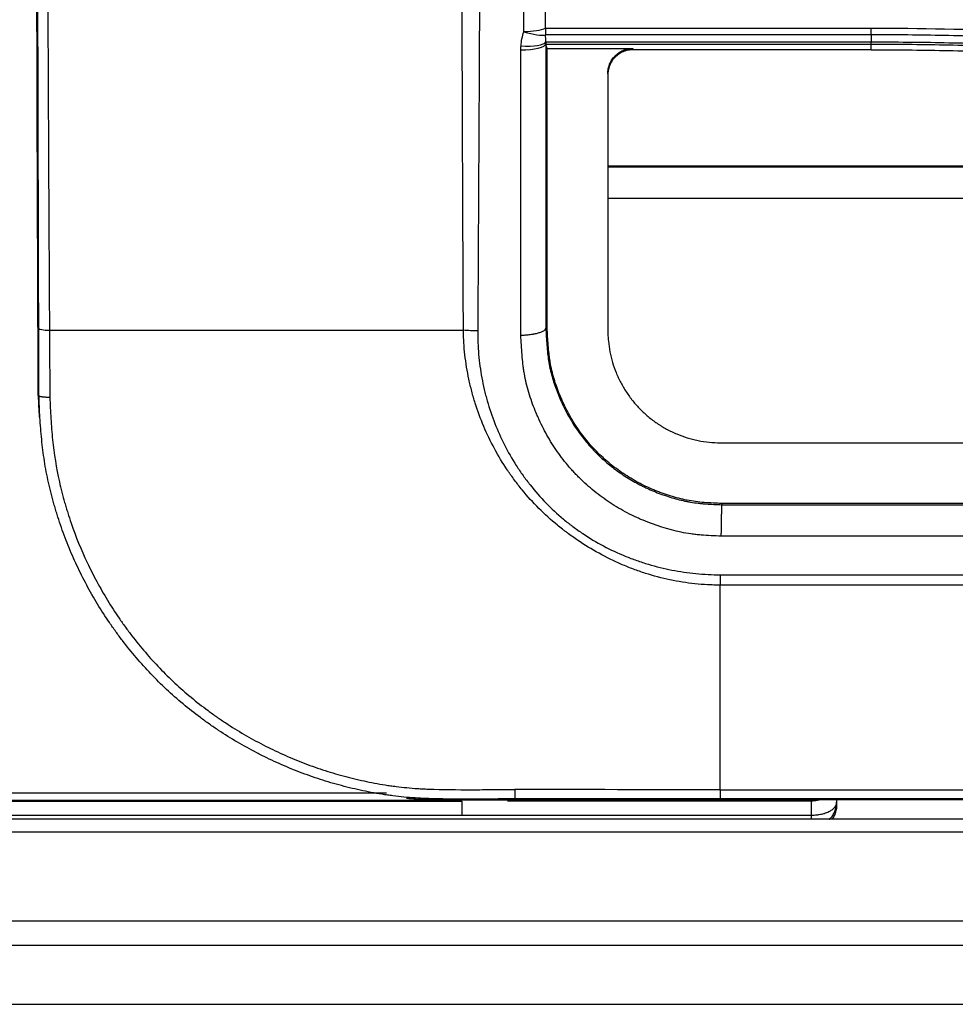
# Model space of a CAD drawing. Units: millimetres. Extents: x 7710 to 16731, y -3313 to 3121.
# Drawn here: x 9706 to 9744, y 734 to 774 of the extents above; entities that cross this region are included whole.
import ezdxf

# ---------------------------------------------------------------- set-up
doc = ezdxf.new("R2010")
doc.units = ezdxf.units.MM
doc.layers.add('LG-Product', color=3, linetype='Continuous')

msp = doc.modelspace()

# ---------------------------------------------------------------- linework, layer by layer
at = {"layer": 'LG-Product', "color": 3}
for p, q in [((9727.207, 773.188), (9740.236, 773.188)), ((9740.236, 772.922), (9727.209, 772.922)), ((9727.214, 772.638), (9740.236, 772.638)), ((9740.236, 772.536), (9727.219, 772.536)), ((9727.271, 772.378), (9730.698, 772.378)), ((9740.236, 772.323), (9730.697, 772.323)), ((9730.698, 772.378), (9730.698, 772.323)), ((9740.236, 772.323), (9740.236, 772.536)), ((9777.11, 767.626), (9729.7, 767.626)), ((9729.712, 767.681), (9776.919, 767.681)), ((9781.677, 766.38), (9729.701, 766.38)), ((9734.198, 756.605), (9816.487, 756.605)), ((9734.256, 754.128), (9841.34, 754.128)), ((9836.213, 754.177), (9734.257, 754.177)), ((10819.468, 752.87), (9734.237, 752.87)), ((9734.198, 751.323), (10819.507, 751.323)), ((10819.507, 750.911), (9734.198, 750.911)), ((9734.198, 742.729), (9734.198, 742.359)), ((9734.198, 742.729), (10819.507, 742.729)), ((9720.838, 742.589), (9691.852, 742.589)), ((9691.852, 742.312), (9723.853, 742.312)), ((9756.853, 742.326), (9725.974, 742.326)), ((10819.507, 742.359), (9734.198, 742.359)), ((9722.853, 742.275), (9723.853, 742.275)), ((9691.852, 741.712), (9723.853, 741.712)), ((10861.853, 741.553), (9691.853, 741.553)), ((9723.853, 741.712), (9737.853, 741.712)), ((9737.853, 741.553), (9737.853, 741.712)), ((10861.853, 741.035), (9691.853, 741.035)), ((10861.853, 737.477), (9691.853, 737.477)), ((9691.853, 736.513), (10861.853, 736.513)), ((9677.993, 734.146), (10875.712, 734.146))]:
    msp.add_line(p, q, dxfattribs=at)
for centre, major_axis, ratio, start_param, end_param in [((9726.339, 773.307), (-0.945, 0.328), 0.248578, 1.656918, 2.819234), ((9726.341, 773.319), (-1, 0), 0.262174, 1.570797, 2.617842), ((9726.224, 772.738), (-0.997, 0.076), 0.261218, 1.590757, 3.047849), ((9726.216, 772.576), (-1, 0), 0.26186, 1.570797, 3.123463), ((9707.426, 761.182), (0.5, 0.001), 0.155235, 3.194596, 4.569196)]:
    msp.add_ellipse(centre, major_axis=major_axis, ratio=ratio, start_param=start_param, end_param=end_param, dxfattribs=at)
for points, knots in [([(9706.906, 758.489), (9706.906, 758.573), (9706.905, 758.75), (9706.904, 759.026), (9706.903, 759.326), (9706.902, 759.649), (9706.901, 759.995), (9706.9, 760.364), (9706.899, 760.757), (9706.897, 761.173), (9706.896, 761.612), (9706.894, 762.074), (9706.892, 762.559), (9706.89, 763.068), (9706.888, 763.6), (9706.886, 764.155), (9706.884, 764.733), (9706.88, 765.678), (9706.875, 766.934), (9706.87, 768.444), (9706.865, 769.805), (9706.862, 771.018), (9706.858, 772.471), (9706.855, 774.274), (9706.853, 776.535), (9706.853, 778.974), (9706.854, 782.042), (9706.856, 785.393), (9706.859, 788.619), (9706.86, 790.866), (9706.862, 792.637), (9706.862, 794.24), (9706.862, 795.981), (9706.862, 797.606), (9706.861, 799.088), (9706.859, 800.55), (9706.857, 802.11), (9706.853, 803.914), (9706.849, 805.922), (9706.844, 807.94), (9706.84, 809.782), (9706.837, 811.297), (9706.835, 812.719), (9706.833, 814.166), (9706.832, 815.759), (9706.832, 817.386), (9706.832, 819.048), (9706.832, 820.743), (9706.833, 822.473), (9706.835, 824.238), (9706.837, 825.921), (9706.84, 827.763), (9706.844, 830.001), (9706.848, 832.616), (9706.853, 835.231), (9706.856, 837.472), (9706.86, 840.288), (9706.863, 843.853), (9706.863, 848.344), (9706.861, 851.949), (9706.859, 854.62), (9706.857, 856.305), (9706.856, 857.998), (9706.854, 859.506), (9706.853, 860.825), (9706.852, 861.953), (9706.852, 863.082), (9706.852, 864.211), (9706.853, 865.342), (9706.854, 866.529), (9706.856, 868.09), (9706.859, 870.353), (9706.862, 872.844), (9706.865, 875.183), (9706.867, 876.978), (9706.868, 878.586), (9706.869, 880.273), (9706.868, 882.18), (9706.867, 884.452), (9706.864, 886.797), (9706.861, 889.145), (9706.858, 891.421), (9706.855, 893.381), (9706.852, 895.06), (9706.85, 896.493), (9706.849, 898.056), (9706.847, 899.748), (9706.846, 901.912), (9706.844, 904.477), (9706.844, 907.299), (9706.844, 910.176), (9706.845, 913.325), (9706.847, 917.037), (9706.849, 920.379), (9706.851, 923.198), (9706.852, 925.335), (9706.853, 927.576), (9706.853, 929.921), (9706.854, 932.371), (9706.854, 934.557), (9706.854, 936.863), (9706.854, 939.675), (9706.854, 943.749), (9706.854, 947.691), (9706.854, 951.31), (9706.854, 954.412), (9706.853, 958.209), (9706.853, 961.387), (9706.852, 963.703), (9706.852, 964.91), (9706.852, 966.078), (9706.852, 967.205), (9706.852, 968.293), (9706.852, 969.34), (9706.851, 970.347), (9706.851, 971.314), (9706.851, 972.241), (9706.851, 973.128), (9706.851, 973.974), (9706.851, 974.781), (9706.851, 975.547), (9706.851, 976.045), (9706.851, 976.287)], [0, 0, 0, 0, 0.001156, 0.002418, 0.003787, 0.005262, 0.006843, 0.008531, 0.010326, 0.012228, 0.014236, 0.01635, 0.018572, 0.020899, 0.023334, 0.025875, 0.028522, 0.031276, 0.038875, 0.045799, 0.052049, 0.057625, 0.062526, 0.072094, 0.082511, 0.093766, 0.105829, 0.125003, 0.140238, 0.150623, 0.156243, 0.164862, 0.172938, 0.180479, 0.187489, 0.19359, 0.200849, 0.209241, 0.21874, 0.228851, 0.237408, 0.244446, 0.249994, 0.257247, 0.26466, 0.272234, 0.279968, 0.287861, 0.295914, 0.304129, 0.312506, 0.319415, 0.329844, 0.343761, 0.355914, 0.366328, 0.375016, 0.395182, 0.415994, 0.437523, 0.44529, 0.453086, 0.460915, 0.46878, 0.473987, 0.479195, 0.484404, 0.489614, 0.494827, 0.500044, 0.506033, 0.516413, 0.531307, 0.540412, 0.548668, 0.556056, 0.562557, 0.571893, 0.582299, 0.593798, 0.604121, 0.614535, 0.625036, 0.631006, 0.637554, 0.644687, 0.652412, 0.660736, 0.67432, 0.687514, 0.699327, 0.713653, 0.730534, 0.750015, 0.759263, 0.768977, 0.779158, 0.789809, 0.800932, 0.812526, 0.819585, 0.832328, 0.850792, 0.875013, 0.885929, 0.899982, 0.917173, 0.937496, 0.943143, 0.948607, 0.95389, 0.958992, 0.963911, 0.968648, 0.973203, 0.977576, 0.981767, 0.985777, 0.989604, 0.993251, 0.996716, 1, 1, 1, 1]), ([(9706.927, 761.177), (9706.921, 763.372), (9706.914, 765.562), (9706.903, 769.933), (9706.898, 772.115), (9706.889, 776.472), (9706.886, 778.647), (9706.884, 781.905), (9706.884, 782.99), (9706.884, 784.617), (9706.884, 785.159), (9706.885, 786.243), (9706.887, 788.952), (9706.886, 791.658), (9706.884, 795.983), (9706.882, 798.144), (9706.877, 802.463), (9706.874, 804.621), (9706.87, 807.856), (9706.868, 809.474), (9706.866, 811.091), (9706.864, 812.169), (9706.863, 812.708), (9706.858, 817.558), (9706.862, 821.867), (9706.874, 830.488), (9706.883, 834.799), (9706.89, 840.195), (9706.891, 841.274), (9706.892, 843.434), (9706.892, 846.674), (9706.89, 849.919), (9706.886, 856.414), (9706.883, 860.752), (9706.887, 866.189), (9706.888, 867.277), (9706.89, 869.455), (9706.891, 870.544), (9706.894, 873.815), (9706.895, 875.999), (9706.897, 879.278), (9706.897, 880.372), (9706.897, 882.561), (9706.897, 883.657), (9706.897, 886.944), (9706.895, 889.137), (9706.893, 891.88), (9706.892, 892.429), (9706.891, 893.527), (9706.89, 894.076), (9706.888, 895.723), (9706.885, 899.019), (9706.883, 902.318), (9706.882, 908.922), (9706.883, 913.33), (9706.887, 919.949), (9706.889, 922.157), (9706.891, 925.472), (9706.892, 926.577), (9706.893, 928.787), (9706.895, 934.315), (9706.895, 939.847), (9706.894, 953.134), (9706.892, 962.005), (9706.891, 970.889)], [0, 0, 0, 0, 0.03125, 0.03125, 0.0625, 0.0625, 0.09375, 0.09375, 0.109375, 0.109375, 0.117188, 0.117188, 0.125, 0.15625, 0.15625, 0.1875, 0.1875, 0.21875, 0.21875, 0.234375, 0.242188, 0.242188, 0.25, 0.25, 0.3125, 0.3125, 0.375, 0.375, 0.390625, 0.390625, 0.40625, 0.4375, 0.4375, 0.5, 0.5, 0.515625, 0.515625, 0.53125, 0.53125, 0.5625, 0.5625, 0.578125, 0.578125, 0.59375, 0.59375, 0.625, 0.625, 0.632813, 0.632813, 0.640625, 0.640625, 0.65625, 0.6875, 0.6875, 0.75, 0.75, 0.78125, 0.78125, 0.796875, 0.796875, 0.8125, 0.875, 0.875, 1, 1, 1, 1]), ([(9707.133, 970.87), (9707.133, 970.801), (9707.133, 970.732), (9707.132, 970.593), (9707.132, 970.384), (9707.132, 969.899), (9707.132, 968.927), (9707.132, 966.984), (9707.131, 963.098), (9707.131, 959.77), (9707.131, 953.116), (9707.132, 948.683), (9707.132, 939.823), (9707.132, 935.396), (9707.131, 929.866), (9707.131, 928.761), (9707.131, 926.549), (9707.131, 925.444), (9707.13, 922.129), (9707.129, 919.921), (9707.128, 913.299), (9707.129, 908.89), (9707.136, 902.286), (9707.14, 898.985), (9707.147, 895.688), (9707.15, 894.041), (9707.151, 893.492), (9707.154, 892.393), (9707.159, 889.649), (9707.164, 886.906), (9707.168, 883.619), (9707.169, 882.523), (9707.171, 880.333), (9707.172, 879.239), (9707.175, 875.958), (9707.176, 873.774), (9707.177, 870.502), (9707.177, 868.867), (9707.177, 867.234), (9707.178, 866.146), (9707.178, 865.602), (9707.179, 860.707), (9707.188, 856.367), (9707.199, 849.87), (9707.203, 847.707), (9707.206, 844.464), (9707.207, 843.383), (9707.208, 841.223), (9707.209, 840.143), (9707.206, 830.429), (9707.191, 821.813), (9707.211, 812.649), (9707.212, 812.11), (9707.214, 811.032), (9707.218, 809.414), (9707.222, 807.796), (9707.23, 804.56), (9707.236, 802.401), (9707.245, 798.081), (9707.25, 795.92), (9707.257, 791.594), (9707.26, 789.429), (9707.263, 786.72), (9707.263, 786.178), (9707.264, 785.093), (9707.265, 784.551), (9707.267, 782.924), (9707.269, 781.838), (9707.276, 778.579), (9707.282, 776.404), (9707.299, 772.046), (9707.309, 769.864), (9707.325, 766.584), (9707.334, 764.943), (9707.344, 763.025), (9707.35, 762.066), (9707.352, 761.654), (9707.353, 761.38), (9707.354, 761.243), (9707.355, 761.105)], [0, 0, 0, 0, 0.000977, 0.000977, 0.001953, 0.003906, 0.007812, 0.015625, 0.03125, 0.0625, 0.0625, 0.125, 0.125, 0.1875, 0.1875, 0.203125, 0.203125, 0.21875, 0.21875, 0.25, 0.25, 0.3125, 0.3125, 0.34375, 0.359375, 0.359375, 0.367187, 0.367187, 0.375, 0.40625, 0.40625, 0.421875, 0.421875, 0.4375, 0.4375, 0.46875, 0.46875, 0.484375, 0.492188, 0.492188, 0.5, 0.5, 0.5625, 0.5625, 0.59375, 0.59375, 0.609375, 0.609375, 0.625, 0.625, 0.75, 0.75, 0.757813, 0.757813, 0.765625, 0.78125, 0.78125, 0.8125, 0.8125, 0.84375, 0.84375, 0.875, 0.875, 0.882813, 0.882813, 0.890625, 0.890625, 0.90625, 0.90625, 0.9375, 0.9375, 0.96875, 0.96875, 0.984375, 0.992188, 0.996094, 0.998047, 0.998047, 1, 1, 1, 1]), ([(9723.92, 761.105), (9723.917, 761.648), (9723.914, 762.19), (9723.909, 763.275), (9723.901, 764.902), (9723.895, 766.528), (9723.882, 769.781), (9723.875, 771.948), (9723.854, 778.448), (9723.841, 782.777), (9723.822, 788.181), (9723.818, 789.261), (9723.811, 791.421), (9723.808, 792.501), (9723.799, 795.738), (9723.795, 797.895), (9723.785, 804.362), (9723.781, 808.668), (9723.77, 817.279), (9723.763, 821.582), (9723.747, 830.193), (9723.739, 834.499), (9723.724, 843.122), (9723.716, 847.437), (9723.703, 856.084), (9723.697, 860.414), (9723.687, 869.097), (9723.683, 873.448), (9723.678, 879.996), (9723.676, 882.182), (9723.674, 885.467), (9723.673, 886.563), (9723.672, 888.755), (9723.671, 889.852), (9723.667, 895.338), (9723.664, 899.734), (9723.656, 906.342), (9723.652, 908.547), (9723.644, 912.961), (9723.639, 915.171), (9723.627, 921.807), (9723.624, 926.24), (9723.621, 935.124), (9723.622, 939.575), (9723.624, 948.491), (9723.625, 952.957), (9723.626, 959.667), (9723.626, 963.025), (9723.627, 966.946), (9723.627, 968.908), (9723.627, 969.889), (9723.627, 970.38), (9723.627, 970.59), (9723.627, 970.73), (9723.627, 970.8), (9723.627, 970.87)], [0, 0, 0, 0, 0.007812, 0.007812, 0.015625, 0.03125, 0.03125, 0.0625, 0.0625, 0.125, 0.125, 0.140625, 0.140625, 0.15625, 0.15625, 0.1875, 0.1875, 0.25, 0.25, 0.3125, 0.3125, 0.375, 0.375, 0.4375, 0.4375, 0.5, 0.5, 0.5625, 0.5625, 0.59375, 0.59375, 0.609375, 0.609375, 0.625, 0.625, 0.6875, 0.6875, 0.71875, 0.71875, 0.75, 0.75, 0.8125, 0.8125, 0.875, 0.875, 0.9375, 0.9375, 0.96875, 0.984375, 0.992188, 0.996094, 0.998047, 0.999023, 0.999023, 1, 1, 1, 1]), ([(9724.989, 970.851), (9724.99, 961.873), (9724.988, 952.921), (9724.977, 939.541), (9724.973, 935.089), (9724.964, 926.203), (9724.96, 921.768), (9724.957, 915.131), (9724.957, 912.921), (9724.954, 908.507), (9724.95, 906.302), (9724.938, 899.694), (9724.925, 895.298), (9724.907, 889.813), (9724.904, 888.716), (9724.896, 886.524), (9724.892, 885.428), (9724.881, 882.144), (9724.873, 879.959), (9724.849, 873.412), (9724.832, 869.061), (9724.803, 860.38), (9724.79, 856.05), (9724.766, 847.405), (9724.755, 843.09), (9724.734, 834.468), (9724.723, 830.162), (9724.702, 821.552), (9724.69, 817.249), (9724.664, 808.639), (9724.649, 804.332), (9724.629, 797.866), (9724.622, 795.709), (9724.614, 792.472), (9724.612, 791.392), (9724.608, 789.233), (9724.606, 788.152), (9724.595, 782.749), (9724.581, 778.42), (9724.552, 771.921), (9724.541, 769.753), (9724.518, 765.418), (9724.505, 763.249), (9724.491, 761.081)], [0, 0, 0, 0, 0.125, 0.125, 0.1875, 0.1875, 0.25, 0.25, 0.28125, 0.28125, 0.3125, 0.3125, 0.375, 0.375, 0.390625, 0.390625, 0.40625, 0.40625, 0.4375, 0.4375, 0.5, 0.5, 0.5625, 0.5625, 0.625, 0.625, 0.6875, 0.6875, 0.75, 0.75, 0.8125, 0.8125, 0.84375, 0.84375, 0.859375, 0.859375, 0.875, 0.875, 0.9375, 0.9375, 0.96875, 0.96875, 1, 1, 1, 1]), ([(9726.224, 772.476), (9726.231, 772.573), (9726.244, 772.669), (9726.282, 772.859), (9726.307, 772.953), (9726.339, 773.045)], [0, 0, 0, 0, 0.5, 0.5, 1, 1, 1, 1]), ([(9727.207, 773.188), (9727.207, 773.161), (9727.207, 773.11), (9727.208, 773.063), (9727.208, 773.029), (9727.208, 773.018), (9727.208, 772.996), (9727.208, 772.986), (9727.209, 772.957), (9727.209, 772.938), (9727.209, 772.922)], [0, 0, 0, 0, 0.25, 0.5, 0.5, 0.625, 0.625, 0.75, 0.75, 1, 1, 1, 1]), ([(9740.236, 772.922), (9740.236, 772.955), (9740.236, 772.995), (9740.236, 773.085), (9740.236, 773.135), (9740.236, 773.188)], [0, 0, 0, 0, 0.5, 0.5, 1, 1, 1, 1]), ([(9740.236, 773.188), (9744.151, 773.185), (9748.053, 773.034), (9753.888, 772.582), (9756.8, 772.299), (9760.19, 771.87), (9761.641, 771.665), (9762.608, 771.523), (9763.091, 771.45), (9764.54, 771.223), (9765.505, 771.062), (9767.43, 770.722), (9769.351, 770.363), (9771.265, 769.967), (9772.697, 769.656), (9773.174, 769.55), (9774.126, 769.334), (9775.553, 769.002), (9776.975, 768.649), (9778.393, 768.283), (9778.865, 768.159), (9779.808, 767.906), (9781.22, 767.52), (9782.626, 767.113), (9784.495, 766.554), (9785.427, 766.265), (9786.356, 765.968)], [0, 0, 0, 0, 0.25, 0.25, 0.375, 0.4375, 0.46875, 0.46875, 0.5, 0.5, 0.5625, 0.5625, 0.625, 0.6875, 0.6875, 0.71875, 0.71875, 0.75, 0.8125, 0.8125, 0.84375, 0.84375, 0.875, 0.9375, 0.9375, 1, 1, 1, 1]), ([(9786.259, 765.714), (9785.333, 766.01), (9784.404, 766.298), (9782.54, 766.856), (9781.139, 767.262), (9779.731, 767.647), (9778.791, 767.9), (9778.321, 768.024), (9776.907, 768.389), (9775.962, 768.623), (9774.068, 769.073), (9773.118, 769.29), (9771.215, 769.703), (9769.307, 770.099), (9767.392, 770.457), (9765.953, 770.711), (9765.472, 770.794), (9764.511, 770.954), (9763.068, 771.188), (9761.621, 771.4), (9760.173, 771.598), (9759.689, 771.662), (9758.722, 771.784), (9757.27, 771.961), (9755.816, 772.117), (9753.875, 772.306), (9752.903, 772.391), (9750.958, 772.541), (9749.985, 772.607), (9748.037, 772.721), (9747.063, 772.768), (9745.601, 772.825), (9745.113, 772.842), (9744.138, 772.87), (9742.675, 772.906), (9741.212, 772.921), (9740.236, 772.922)], [0, 0, 0, 0, 0.0625, 0.0625, 0.125, 0.15625, 0.15625, 0.1875, 0.1875, 0.25, 0.25, 0.3125, 0.3125, 0.375, 0.4375, 0.4375, 0.46875, 0.46875, 0.5, 0.5625, 0.5625, 0.59375, 0.59375, 0.625, 0.6875, 0.6875, 0.75, 0.75, 0.8125, 0.8125, 0.875, 0.875, 0.90625, 0.90625, 0.9375, 1, 1, 1, 1]), ([(9740.236, 772.536), (9740.236, 772.539), (9740.236, 772.549), (9740.236, 772.583), (9740.236, 772.608), (9740.236, 772.638)], [0, 0, 0, 0, 0.5, 0.5, 1, 1, 1, 1]), ([(9740.236, 772.638), (9741.21, 772.638), (9742.183, 772.629), (9743.642, 772.6), (9744.129, 772.588), (9745.101, 772.56), (9746.56, 772.51), (9748.018, 772.439), (9749.96, 772.325), (9750.931, 772.258), (9752.871, 772.107), (9753.84, 772.022), (9755.292, 771.88), (9755.775, 771.83), (9756.743, 771.726), (9757.226, 771.672), (9758.675, 771.502), (9759.64, 771.379), (9761.566, 771.115), (9762.528, 770.974), (9764.449, 770.673), (9765.408, 770.513), (9767.323, 770.175), (9768.278, 769.996), (9769.708, 769.715), (9770.185, 769.619), (9771.136, 769.422), (9771.611, 769.322), (9773.036, 769.013), (9773.983, 768.798), (9775.4, 768.462), (9775.872, 768.347), (9776.815, 768.114), (9777.285, 767.995), (9778.696, 767.631), (9779.633, 767.38), (9782.437, 766.598), (9784.295, 766.041), (9786.142, 765.448)], [0, 0, 0, 0, 0.0625, 0.0625, 0.09375, 0.09375, 0.125, 0.1875, 0.1875, 0.25, 0.25, 0.3125, 0.3125, 0.34375, 0.34375, 0.375, 0.375, 0.4375, 0.4375, 0.5, 0.5, 0.5625, 0.5625, 0.625, 0.625, 0.65625, 0.65625, 0.6875, 0.6875, 0.75, 0.75, 0.78125, 0.78125, 0.8125, 0.8125, 0.875, 0.875, 1, 1, 1, 1]), ([(9726.216, 772.314), (9726.216, 772.341), (9726.217, 772.368), (9726.22, 772.422), (9726.221, 772.449), (9726.224, 772.476)], [0, 0, 0, 0, 0.5, 0.5, 1, 1, 1, 1]), ([(9727.216, 772.572), (9727.216, 772.566), (9727.217, 772.562), (9727.217, 772.554), (9727.217, 772.55), (9727.218, 772.541), (9727.218, 772.537), (9727.219, 772.536)], [0, 0, 0, 0, 0.25, 0.25, 0.5, 0.5, 1, 1, 1, 1]), ([(9727.271, 761.19), (9727.271, 763.056), (9727.271, 764.921), (9727.271, 768.65), (9727.271, 770.515), (9727.271, 772.378)], [0, 0, 0, 0, 0.5, 0.5, 1, 1, 1, 1]), ([(9729.698, 771.362), (9729.698, 771.428), (9729.705, 771.492), (9729.723, 771.587), (9729.73, 771.619), (9729.744, 771.665), (9729.749, 771.681), (9729.759, 771.712), (9729.765, 771.727), (9729.795, 771.803), (9729.825, 771.861), (9729.878, 771.943), (9729.897, 771.97), (9729.927, 772.009), (9729.938, 772.022), (9729.959, 772.047), (9729.971, 772.059), (9730.028, 772.119), (9730.078, 772.161), (9730.145, 772.209), (9730.159, 772.218), (9730.187, 772.236), (9730.202, 772.244), (9730.246, 772.269), (9730.276, 772.284), (9730.367, 772.323), (9730.431, 772.343), (9730.513, 772.361), (9730.53, 772.364), (9730.563, 772.369), (9730.58, 772.371), (9730.631, 772.376), (9730.664, 772.378), (9730.698, 772.378)], [0, 0, 0, 0, 0.125, 0.125, 0.1875, 0.1875, 0.21875, 0.21875, 0.25, 0.25, 0.375, 0.375, 0.4375, 0.4375, 0.46875, 0.46875, 0.5, 0.5, 0.625, 0.625, 0.65625, 0.65625, 0.6875, 0.6875, 0.75, 0.75, 0.875, 0.875, 0.90625, 0.90625, 0.9375, 0.9375, 1, 1, 1, 1]), ([(9730.698, 772.323), (9730.631, 772.323), (9730.564, 772.316), (9730.466, 772.296), (9730.434, 772.287), (9730.385, 772.272), (9730.369, 772.267), (9730.338, 772.255), (9730.322, 772.249), (9730.246, 772.216), (9730.188, 772.183), (9730.106, 772.126), (9730.079, 772.106), (9730.029, 772.063), (9729.981, 772.017), (9729.938, 771.968), (9729.908, 771.929), (9729.898, 771.916), (9729.879, 771.889), (9729.869, 771.876), (9729.825, 771.806), (9729.795, 771.749), (9729.759, 771.658), (9729.749, 771.627), (9729.735, 771.58), (9729.731, 771.564), (9729.723, 771.533), (9729.72, 771.517), (9729.705, 771.437), (9729.698, 771.372), (9729.698, 771.307)], [0, 0, 0, 0, 0.125, 0.125, 0.1875, 0.1875, 0.21875, 0.21875, 0.25, 0.25, 0.375, 0.375, 0.4375, 0.4375, 0.5, 0.5625, 0.5625, 0.59375, 0.59375, 0.625, 0.625, 0.75, 0.75, 0.8125, 0.8125, 0.84375, 0.84375, 0.875, 0.875, 1, 1, 1, 1]), ([(9786.1, 765.352), (9786.042, 765.37), (9785.985, 765.389), (9785.869, 765.426), (9785.696, 765.481), (9785.292, 765.609), (9784.483, 765.863), (9782.861, 766.357), (9780.534, 767.031), (9778.661, 767.533), (9777.252, 767.896), (9776.782, 768.015), (9775.84, 768.248), (9774.425, 768.591), (9773.006, 768.914), (9771.583, 769.222), (9771.108, 769.323), (9770.158, 769.519), (9768.73, 769.807), (9767.298, 770.075), (9765.386, 770.412), (9764.428, 770.572), (9762.508, 770.873), (9761.547, 771.014), (9759.622, 771.278), (9758.658, 771.401), (9757.211, 771.57), (9756.728, 771.625), (9755.761, 771.729), (9754.311, 771.877), (9752.859, 772.005), (9750.921, 772.157), (9749.951, 772.223), (9748.011, 772.337), (9747.04, 772.384), (9745.583, 772.441), (9745.097, 772.458), (9744.125, 772.486), (9743.639, 772.498), (9742.667, 772.517), (9741.938, 772.528), (9741.087, 772.534), (9740.662, 772.536), (9740.48, 772.536), (9740.358, 772.536), (9740.297, 772.536), (9740.236, 772.536)], [0, 0, 0, 0, 0.003906, 0.003906, 0.007812, 0.015625, 0.03125, 0.0625, 0.125, 0.1875, 0.1875, 0.21875, 0.21875, 0.25, 0.3125, 0.3125, 0.34375, 0.34375, 0.375, 0.4375, 0.4375, 0.5, 0.5, 0.5625, 0.5625, 0.625, 0.625, 0.65625, 0.65625, 0.6875, 0.75, 0.75, 0.8125, 0.8125, 0.875, 0.875, 0.90625, 0.90625, 0.9375, 0.9375, 0.96875, 0.984375, 0.992188, 0.996094, 0.996094, 1, 1, 1, 1]), ([(9740.236, 772.323), (9740.723, 772.323), (9741.209, 772.32), (9742.181, 772.311), (9742.667, 772.304), (9744.124, 772.275), (9745.094, 772.247), (9748.003, 772.133), (9751.876, 771.906), (9755.736, 771.529), (9758.626, 771.19), (9760.07, 771.006), (9761.753, 770.768), (9762.473, 770.66), (9762.954, 770.587), (9763.194, 770.55), (9765.354, 770.212), (9769.175, 769.536), (9774.853, 768.305), (9778.602, 767.339), (9781.4, 766.559), (9782.795, 766.155), (9784.186, 765.731), (9785.111, 765.444), (9785.574, 765.298), (9786.035, 765.15)], [0, 0, 0, 0, 0.03125, 0.03125, 0.0625, 0.0625, 0.125, 0.125, 0.25, 0.375, 0.375, 0.4375, 0.46875, 0.484375, 0.484375, 0.5, 0.5, 0.625, 0.75, 0.875, 0.875, 0.9375, 0.96875, 0.96875, 1, 1, 1, 1]), ([(9729.698, 771.362), (9729.698, 769.654), (9729.698, 767.945), (9729.698, 764.526), (9729.698, 762.816), (9729.698, 761.105)], [0, 0, 0, 0, 0.5, 0.5, 1, 1, 1, 1]), ([(9706.934, 758.49), (9706.934, 758.714), (9706.933, 758.938), (9706.932, 759.386), (9706.931, 759.61), (9706.929, 760.282), (9706.928, 760.729), (9706.927, 761.177)], [0, 0, 0, 0, 0.25, 0.25, 0.5, 0.5, 1, 1, 1, 1]), ([(9707.355, 761.105), (9707.358, 760.66), (9707.36, 760.214), (9707.364, 759.545), (9707.365, 759.322), (9707.367, 758.876), (9707.369, 758.653), (9707.37, 758.43)], [0, 0, 0, 0, 0.5, 0.5, 0.75, 0.75, 1, 1, 1, 1]), ([(9734.198, 750.911), (9734.196, 750.911), (9734.193, 750.911), (9734.188, 750.911), (9734.18, 750.911), (9734.161, 750.911), (9734.123, 750.911), (9734.049, 750.912), (9733.899, 750.915), (9733.602, 750.927), (9733.349, 750.947), (9732.845, 751.001), (9732.512, 751.054), (9731.854, 751.193), (9731.527, 751.279), (9731.124, 751.408), (9731.043, 751.435), (9730.882, 751.491), (9730.802, 751.52), (9730.563, 751.609), (9730.406, 751.672), (9729.942, 751.873), (9729.641, 752.022), (9729.054, 752.344), (9728.768, 752.519), (9728.351, 752.8), (9728.214, 752.897), (9728.045, 753.023), (9728.011, 753.048), (9727.944, 753.099), (9727.911, 753.125), (9727.811, 753.203), (9727.746, 753.256), (9727.421, 753.522), (9727.174, 753.746), (9726.704, 754.216), (9726.482, 754.462), (9726.166, 754.847), (9726.064, 754.978), (9725.915, 755.178), (9725.842, 755.279), (9725.77, 755.382), (9725.723, 755.45), (9725.699, 755.485), (9725.49, 755.797), (9725.319, 756.081), (9725.005, 756.661), (9724.862, 756.958), (9724.606, 757.564), (9724.492, 757.873), (9724.367, 758.267), (9724.343, 758.346), (9724.297, 758.506), (9724.275, 758.585), (9724.212, 758.825), (9724.174, 758.986), (9724.105, 759.308), (9724.075, 759.469), (9724.022, 759.794), (9723.999, 759.956), (9723.962, 760.283), (9723.948, 760.446), (9723.933, 760.693), (9723.927, 760.816), (9723.922, 760.961), (9723.921, 761.033), (9723.921, 761.069), (9723.92, 761.087), (9723.92, 761.095), (9723.92, 761.1), (9723.92, 761.103), (9723.92, 761.105)], [0, 0, 0, 0, 0.000488, 0.000488, 0.000977, 0.001953, 0.003906, 0.007812, 0.015625, 0.03125, 0.0625, 0.0625, 0.125, 0.125, 0.1875, 0.1875, 0.203125, 0.203125, 0.21875, 0.21875, 0.25, 0.25, 0.3125, 0.3125, 0.375, 0.375, 0.40625, 0.40625, 0.414062, 0.414062, 0.421875, 0.421875, 0.4375, 0.4375, 0.5, 0.5, 0.5625, 0.5625, 0.59375, 0.59375, 0.609375, 0.617187, 0.617187, 0.625, 0.625, 0.6875, 0.6875, 0.75, 0.75, 0.8125, 0.8125, 0.828125, 0.828125, 0.84375, 0.84375, 0.875, 0.875, 0.90625, 0.90625, 0.9375, 0.9375, 0.96875, 0.96875, 0.984375, 0.992188, 0.996094, 0.998047, 0.999023, 0.999512, 0.999512, 1, 1, 1, 1]), ([(9724.491, 761.081), (9724.395, 761.081), (9724.298, 761.083), (9724.107, 761.092), (9724.013, 761.098), (9723.92, 761.105)], [0, 0, 0, 0, 0.5, 0.5, 1, 1, 1, 1]), ([(9724.491, 761.081), (9724.489, 760.764), (9724.502, 760.449), (9724.542, 759.979), (9724.559, 759.823), (9724.601, 759.511), (9724.651, 759.2), (9724.716, 758.891), (9724.77, 758.66), (9724.789, 758.583), (9724.829, 758.429), (9724.85, 758.353), (9724.958, 757.972), (9725.06, 757.674), (9725.29, 757.088), (9725.419, 756.801), (9725.706, 756.239), (9725.863, 755.963), (9726.122, 755.559), (9726.212, 755.426), (9726.396, 755.167), (9726.492, 755.04), (9726.787, 754.667), (9726.997, 754.428), (9727.441, 753.973), (9727.676, 753.756), (9727.985, 753.498), (9728.048, 753.447), (9728.143, 753.372), (9728.175, 753.347), (9728.239, 753.298), (9728.4, 753.176), (9728.564, 753.06), (9728.965, 752.791), (9729.24, 752.627), (9729.807, 752.327), (9730.099, 752.192), (9730.548, 752.009), (9730.7, 751.951), (9730.931, 751.87), (9731.008, 751.844), (9731.164, 751.794), (9731.241, 751.77), (9731.631, 751.653), (9731.946, 751.576), (9732.58, 751.451), (9732.9, 751.404), (9733.545, 751.34), (9733.87, 751.323), (9734.198, 751.323)], [0, 0, 0, 0, 0.0625, 0.0625, 0.09375, 0.09375, 0.125, 0.15625, 0.15625, 0.171875, 0.171875, 0.1875, 0.1875, 0.25, 0.25, 0.3125, 0.3125, 0.375, 0.375, 0.40625, 0.40625, 0.4375, 0.4375, 0.5, 0.5, 0.5625, 0.5625, 0.578125, 0.578125, 0.585938, 0.585938, 0.59375, 0.625, 0.625, 0.6875, 0.6875, 0.75, 0.75, 0.78125, 0.78125, 0.796875, 0.796875, 0.8125, 0.8125, 0.875, 0.875, 0.9375, 0.9375, 1, 1, 1, 1]), ([(9726.216, 760.907), (9726.224, 760.907), (9726.232, 760.907), (9726.248, 760.908), (9726.257, 760.908), (9726.281, 760.909), (9726.297, 760.91), (9726.346, 760.912), (9726.378, 760.914), (9726.442, 760.919), (9726.473, 760.922), (9726.535, 760.929), (9726.596, 760.936), (9726.669, 760.946), (9726.712, 760.954), (9726.74, 760.959), (9726.753, 760.961), (9726.821, 760.975), (9726.871, 760.986), (9726.94, 761.006), (9726.962, 761.012), (9727.004, 761.026), (9727.024, 761.034), (9727.078, 761.056), (9727.109, 761.071), (9727.148, 761.095), (9727.159, 761.103), (9727.179, 761.12), (9727.187, 761.128), (9727.207, 761.153), (9727.215, 761.17), (9727.216, 761.187)], [0, 0, 0, 0, 0.015625, 0.015625, 0.03125, 0.03125, 0.0625, 0.0625, 0.125, 0.125, 0.1875, 0.1875, 0.25, 0.3125, 0.34375, 0.34375, 0.375, 0.375, 0.5, 0.5, 0.5625, 0.5625, 0.625, 0.625, 0.75, 0.75, 0.8125, 0.8125, 0.875, 0.875, 1, 1, 1, 1]), ([(9734.237, 752.87), (9734.102, 752.875), (9733.967, 752.88), (9733.696, 752.894), (9733.562, 752.903), (9733.359, 752.92), (9733.292, 752.926), (9733.158, 752.941), (9733.091, 752.949), (9732.891, 752.977), (9732.759, 752.999), (9732.107, 753.135), (9731.601, 753.296), (9731.047, 753.528), (9730.955, 753.568), (9730.864, 753.61), (9730.803, 753.638), (9730.773, 753.652), (9730.622, 753.724), (9730.503, 753.785), (9730.153, 753.974), (9729.701, 754.248), (9729.28, 754.564), (9728.975, 754.816), (9728.876, 754.903), (9728.73, 755.038), (9728.682, 755.083), (9728.586, 755.176), (9728.539, 755.222), (9728.446, 755.317), (9728.401, 755.365), (9728.31, 755.461), (9728.266, 755.51), (9728.135, 755.659), (9728.05, 755.759), (9727.806, 756.066), (9727.654, 756.277), (9727.372, 756.713), (9727.242, 756.938), (9727.063, 757.284), (9727.006, 757.401), (9726.924, 757.579), (9726.897, 757.639), (9726.845, 757.759), (9726.82, 757.819), (9726.697, 758.12), (9726.609, 758.364), (9726.462, 758.858), (9726.402, 759.108), (9726.347, 759.424), (9726.338, 759.488), (9726.319, 759.616), (9726.311, 759.679), (9726.288, 759.872), (9726.276, 760), (9726.255, 760.259), (9726.246, 760.388), (9726.23, 760.648), (9726.223, 760.777), (9726.216, 760.907)], [0, 0, 0, 0, 0.03125, 0.03125, 0.0625, 0.0625, 0.078125, 0.078125, 0.09375, 0.09375, 0.125, 0.125, 0.25, 0.25, 0.265625, 0.273438, 0.273438, 0.28125, 0.28125, 0.3125, 0.3125, 0.375, 0.4375, 0.4375, 0.46875, 0.46875, 0.484375, 0.484375, 0.5, 0.5, 0.515625, 0.515625, 0.53125, 0.53125, 0.5625, 0.5625, 0.625, 0.625, 0.6875, 0.6875, 0.71875, 0.71875, 0.734375, 0.734375, 0.75, 0.75, 0.8125, 0.8125, 0.875, 0.875, 0.890625, 0.890625, 0.90625, 0.90625, 0.9375, 0.9375, 0.96875, 0.96875, 1, 1, 1, 1]), ([(9727.216, 761.189), (9727.223, 761.075), (9727.229, 760.962), (9727.242, 760.735), (9727.25, 760.622), (9727.268, 760.396), (9727.283, 760.228), (9727.307, 760.032), (9727.321, 759.934), (9727.328, 759.885), (9727.332, 759.861), (9727.333, 759.851), (9727.335, 759.844), (9727.335, 759.84), (9727.336, 759.837)], [0, 0, 0, 0, 0.25, 0.25, 0.5, 0.5, 0.75, 0.875, 0.9375, 0.96875, 0.984375, 0.992188, 0.992188, 1, 1, 1, 1]), ([(9734.257, 754.177), (9734.024, 754.186), (9733.79, 754.196), (9733.326, 754.233), (9733.096, 754.261), (9732.842, 754.312), (9732.813, 754.318), (9732.757, 754.33), (9732.672, 754.349), (9732.476, 754.397), (9732.197, 754.476), (9731.922, 754.569), (9731.757, 754.631), (9731.648, 754.674), (9731.594, 754.696), (9731.432, 754.763), (9731.326, 754.81), (9731.116, 754.909), (9731.013, 754.961), (9730.709, 755.125), (9730.512, 755.243), (9730.13, 755.498), (9729.946, 755.635), (9729.724, 755.819), (9729.679, 755.856), (9729.592, 755.932), (9729.549, 755.97), (9729.42, 756.088), (9729.337, 756.168), (9728.934, 756.577), (9728.65, 756.933), (9728.341, 757.41), (9728.251, 757.556), (9728.167, 757.705), (9728.112, 757.806), (9728.085, 757.857), (9727.953, 758.111), (9727.859, 758.317), (9727.688, 758.736), (9727.611, 758.948), (9727.482, 759.38), (9727.429, 759.6), (9727.383, 759.882), (9727.374, 759.938), (9727.359, 760.052), (9727.352, 760.108), (9727.333, 760.279), (9727.322, 760.392), (9727.295, 760.734), (9727.283, 760.962), (9727.271, 761.19)], [0, 0, 0, 0, 0.0625, 0.0625, 0.125, 0.125, 0.132813, 0.132813, 0.140625, 0.15625, 0.1875, 0.21875, 0.234375, 0.234375, 0.25, 0.25, 0.28125, 0.28125, 0.3125, 0.3125, 0.375, 0.375, 0.4375, 0.4375, 0.453125, 0.453125, 0.46875, 0.46875, 0.5, 0.5, 0.625, 0.625, 0.65625, 0.671875, 0.671875, 0.6875, 0.6875, 0.75, 0.75, 0.8125, 0.8125, 0.875, 0.875, 0.890625, 0.890625, 0.90625, 0.90625, 0.9375, 0.9375, 1, 1, 1, 1]), ([(9729.698, 761.105), (9729.698, 761.033), (9729.7, 760.96), (9729.705, 760.851), (9729.708, 760.815), (9729.713, 760.742), (9729.716, 760.706), (9729.734, 760.525), (9729.776, 760.239), (9729.844, 759.959), (9729.927, 759.682), (9729.975, 759.545), (9730.044, 759.376), (9730.058, 759.342), (9730.087, 759.275), (9730.102, 759.241), (9730.149, 759.142), (9730.181, 759.076), (9730.283, 758.882), (9730.358, 758.756), (9730.479, 758.572), (9730.521, 758.511), (9730.586, 758.422), (9730.608, 758.392), (9730.653, 758.334), (9730.767, 758.189), (9730.987, 757.943), (9731.203, 757.744), (9731.429, 757.555), (9731.547, 757.466), (9731.702, 757.361), (9731.733, 757.341), (9731.796, 757.3), (9731.89, 757.241), (9731.987, 757.186), (9732.182, 757.079), (9732.316, 757.015), (9732.589, 756.9), (9732.729, 756.849), (9732.943, 756.783), (9733.016, 756.763), (9733.162, 756.726), (9733.235, 756.709), (9733.456, 756.665), (9733.751, 756.62), (9734.049, 756.605), (9734.198, 756.605)], [0, 0, 0, 0, 0.03125, 0.03125, 0.046875, 0.046875, 0.0625, 0.0625, 0.125, 0.1875, 0.1875, 0.25, 0.25, 0.265625, 0.265625, 0.28125, 0.28125, 0.3125, 0.3125, 0.375, 0.375, 0.40625, 0.40625, 0.421875, 0.421875, 0.4375, 0.5, 0.5625, 0.5625, 0.625, 0.625, 0.640625, 0.640625, 0.65625, 0.6875, 0.6875, 0.75, 0.75, 0.8125, 0.8125, 0.84375, 0.84375, 0.875, 0.875, 0.9375, 1, 1, 1, 1]), ([(9727.336, 759.837), (9727.337, 759.831), (9727.338, 759.824), (9727.34, 759.812), (9727.343, 759.794), (9727.35, 759.751), (9727.366, 759.666), (9727.401, 759.496), (9727.438, 759.352), (9727.518, 759.066), (9727.581, 758.877), (9727.669, 758.644), (9727.688, 758.598), (9727.725, 758.505), (9727.744, 758.459), (9727.783, 758.367), (9727.803, 758.321), (9727.844, 758.229), (9727.948, 758.002), (9728.063, 757.781), (9728.361, 757.264), (9728.587, 756.936), (9728.91, 756.549), (9728.977, 756.473), (9729.08, 756.361), (9729.114, 756.323), (9729.185, 756.25), (9729.22, 756.214), (9729.328, 756.106), (9729.402, 756.035), (9729.553, 755.898), (9729.629, 755.832), (9729.863, 755.637), (9730.185, 755.391), (9730.528, 755.174), (9730.794, 755.022), (9730.929, 754.949), (9731.066, 754.879), (9731.159, 754.834), (9731.205, 754.812), (9731.346, 754.746), (9731.44, 754.705), (9731.63, 754.627), (9731.917, 754.514), (9732.21, 754.42), (9732.506, 754.339), (9732.631, 754.307), (9732.756, 754.28), (9732.806, 754.269), (9732.831, 754.263), (9732.907, 754.248), (9733.059, 754.22), (9733.214, 754.199), (9733.369, 754.182), (9733.421, 754.177), (9733.526, 754.167), (9733.578, 754.163), (9733.838, 754.144), (9734.047, 754.136), (9734.256, 754.128)], [0, 0, 0, 0, 0.001953, 0.001953, 0.003906, 0.007812, 0.015625, 0.03125, 0.0625, 0.0625, 0.125, 0.125, 0.140625, 0.140625, 0.15625, 0.15625, 0.171875, 0.171875, 0.1875, 0.25, 0.25, 0.375, 0.375, 0.40625, 0.40625, 0.421875, 0.421875, 0.4375, 0.4375, 0.46875, 0.46875, 0.5, 0.5, 0.5625, 0.625, 0.625, 0.65625, 0.671875, 0.671875, 0.6875, 0.6875, 0.71875, 0.71875, 0.75, 0.8125, 0.8125, 0.84375, 0.851562, 0.851562, 0.859375, 0.859375, 0.875, 0.90625, 0.90625, 0.921875, 0.921875, 0.9375, 0.9375, 1, 1, 1, 1]), ([(9706.935, 758.49), (9706.936, 758.486), (9706.94, 758.482), (9706.95, 758.476), (9706.954, 758.474), (9706.963, 758.47), (9706.968, 758.468), (9706.985, 758.463), (9706.999, 758.459), (9707.022, 758.454), (9707.031, 758.453), (9707.048, 758.45), (9707.058, 758.448), (9707.088, 758.444), (9707.109, 758.442), (9707.143, 758.439), (9707.155, 758.438), (9707.18, 758.436), (9707.192, 758.435), (9707.231, 758.433), (9707.258, 758.432), (9707.299, 758.431), (9707.313, 758.43), (9707.334, 758.43), (9707.341, 758.43), (9707.356, 758.43), (9707.363, 758.43), (9707.37, 758.43)], [0, 0, 0, 0, 0.125, 0.125, 0.1875, 0.1875, 0.25, 0.25, 0.375, 0.375, 0.4375, 0.4375, 0.5, 0.5, 0.625, 0.625, 0.6875, 0.6875, 0.75, 0.75, 0.875, 0.875, 0.9375, 0.9375, 0.96875, 0.96875, 1, 1, 1, 1]), ([(9725.974, 742.358), (9725.827, 742.359), (9725.679, 742.359), (9725.383, 742.358), (9725.235, 742.357), (9724.939, 742.355), (9724.791, 742.355), (9724.496, 742.353), (9724.348, 742.352), (9723.904, 742.351), (9723.609, 742.351), (9723.017, 742.358), (9722.722, 742.364), (9722.131, 742.385), (9721.836, 742.405), (9721.394, 742.448), (9721.246, 742.465), (9721.026, 742.493), (9720.952, 742.503), (9720.805, 742.524), (9720.731, 742.535), (9720.365, 742.593), (9720.075, 742.647), (9719.5, 742.772), (9719.215, 742.842), (9718.649, 742.997), (9718.088, 743.166), (9717.262, 743.465), (9716.72, 743.694), (9716.317, 743.876), (9716.117, 743.97), (9715.917, 744.068), (9715.785, 744.135), (9715.719, 744.169), (9715.39, 744.339), (9715.13, 744.483), (9714.62, 744.782), (9714.368, 744.939), (9713.998, 745.184), (9713.875, 745.268), (9713.693, 745.396), (9713.633, 745.439), (9713.513, 745.525), (9713.453, 745.569), (9713.156, 745.79), (9712.925, 745.972), (9712.474, 746.348), (9712.254, 746.542), (9711.827, 746.942), (9711.62, 747.147), (9711.216, 747.57), (9710.825, 748.004), (9710.455, 748.461), (9710.187, 748.811), (9710.099, 748.93), (9709.969, 749.109), (9709.926, 749.169), (9709.841, 749.29), (9709.631, 749.594), (9709.273, 750.149), (9708.838, 750.911), (9708.577, 751.432), (9708.33, 751.96), (9708.214, 752.227), (9707.995, 752.769), (9707.842, 753.18), (9707.705, 753.599), (9707.639, 753.81), (9707.617, 753.88), (9707.575, 754.021), (9707.514, 754.233), (9707.438, 754.517), (9707.376, 754.766), (9707.351, 754.873), (9707.335, 754.944), (9707.327, 754.979), (9707.254, 755.3), (9707.2, 755.587), (9707.11, 756.163), (9707.074, 756.451), (9707.015, 757.031), (9706.993, 757.322), (9706.957, 757.905), (9706.944, 758.197), (9706.935, 758.49)], [0, 0, 0, 0, 0.015625, 0.015625, 0.03125, 0.03125, 0.046875, 0.046875, 0.0625, 0.0625, 0.09375, 0.09375, 0.125, 0.125, 0.15625, 0.15625, 0.171875, 0.171875, 0.179688, 0.179688, 0.1875, 0.1875, 0.21875, 0.21875, 0.25, 0.25, 0.28125, 0.3125, 0.34375, 0.34375, 0.359375, 0.367188, 0.367188, 0.375, 0.375, 0.40625, 0.40625, 0.4375, 0.4375, 0.453125, 0.453125, 0.460938, 0.460938, 0.46875, 0.46875, 0.5, 0.5, 0.53125, 0.53125, 0.5625, 0.5625, 0.59375, 0.625, 0.625, 0.640625, 0.640625, 0.648438, 0.648438, 0.65625, 0.6875, 0.71875, 0.75, 0.75, 0.78125, 0.78125, 0.8125, 0.828125, 0.828125, 0.835938, 0.835938, 0.84375, 0.859375, 0.867188, 0.871094, 0.871094, 0.875, 0.875, 0.90625, 0.90625, 0.9375, 0.9375, 0.96875, 0.96875, 1, 1, 1, 1]), ([(9707.37, 758.43), (9707.38, 758.145), (9707.393, 757.86), (9707.429, 757.292), (9707.452, 757.008), (9707.54, 756.161), (9707.625, 755.599), (9707.815, 754.766), (9707.903, 754.42), (9708.004, 754.075), (9708.045, 753.938), (9708.067, 753.869), (9708.131, 753.664), (9708.176, 753.528), (9708.409, 752.852), (9708.624, 752.325), (9708.987, 751.554), (9709.243, 751.046), (9709.669, 750.305), (9709.98, 749.824), (9710.184, 749.528), (9710.225, 749.469), (9710.308, 749.351), (9710.35, 749.292), (9710.477, 749.118), (9710.563, 749.003), (9710.826, 748.661), (9711.007, 748.44), (9711.379, 748.006), (9711.57, 747.795), (9712.162, 747.179), (9712.58, 746.79), (9713.242, 746.242), (9713.468, 746.065), (9713.758, 745.851), (9713.816, 745.808), (9713.934, 745.724), (9713.993, 745.682), (9714.171, 745.558), (9714.29, 745.477), (9714.652, 745.239), (9714.898, 745.087), (9715.272, 744.869), (9715.397, 744.797), (9715.651, 744.658), (9715.778, 744.59), (9716.164, 744.392), (9716.684, 744.141), (9717.477, 743.809), (9718.015, 743.616), (9718.557, 743.437), (9718.831, 743.355), (9719.383, 743.205), (9719.661, 743.137), (9720.223, 743.017), (9720.506, 742.964), (9720.863, 742.908), (9720.935, 742.898), (9721.079, 742.877), (9721.294, 742.849), (9721.653, 742.808), (9721.941, 742.785), (9722.156, 742.77), (9722.228, 742.766), (9722.336, 742.761), (9722.408, 742.757), (9722.48, 742.755), (9723.092, 742.732), (9723.669, 742.728), (9724.389, 742.729), (9724.534, 742.73), (9724.822, 742.731), (9724.966, 742.732), (9725.399, 742.734), (9725.687, 742.735), (9725.975, 742.733)], [0, 0, 0, 0, 0.03125, 0.03125, 0.0625, 0.0625, 0.125, 0.125, 0.15625, 0.164062, 0.164062, 0.171875, 0.171875, 0.1875, 0.1875, 0.25, 0.25, 0.28125, 0.3125, 0.34375, 0.34375, 0.351562, 0.351562, 0.359375, 0.359375, 0.375, 0.375, 0.40625, 0.40625, 0.4375, 0.4375, 0.5, 0.5, 0.53125, 0.53125, 0.539062, 0.539062, 0.546875, 0.546875, 0.5625, 0.5625, 0.59375, 0.59375, 0.609375, 0.609375, 0.625, 0.625, 0.65625, 0.6875, 0.71875, 0.71875, 0.75, 0.75, 0.78125, 0.78125, 0.8125, 0.8125, 0.820312, 0.820312, 0.828125, 0.84375, 0.859375, 0.859375, 0.867187, 0.867187, 0.871094, 0.875, 0.875, 0.9375, 0.9375, 0.953125, 0.953125, 0.96875, 0.96875, 1, 1, 1, 1]), ([(9734.237, 752.87), (9734.237, 752.879), (9734.237, 752.888), (9734.238, 752.902), (9734.238, 752.906), (9734.238, 752.915), (9734.238, 752.939), (9734.239, 752.962), (9734.24, 753), (9734.24, 753.019), (9734.241, 753.057), (9734.241, 753.075), (9734.243, 753.17), (9734.244, 753.245), (9734.246, 753.338), (9734.246, 753.357), (9734.247, 753.393), (9734.247, 753.412), (9734.248, 753.465), (9734.25, 753.536), (9734.251, 753.603), (9734.251, 753.652), (9734.252, 753.668), (9734.252, 753.7), (9734.252, 753.715), (9734.254, 753.79), (9734.254, 753.845), (9734.255, 753.906), (9734.255, 753.918), (9734.256, 753.941), (9734.256, 753.952), (9734.256, 753.983), (9734.257, 754.021), (9734.257, 754.051), (9734.257, 754.078), (9734.257, 754.089), (9734.257, 754.116), (9734.257, 754.126), (9734.256, 754.128)], [0, 0, 0, 0, 0.015625, 0.015625, 0.023437, 0.023437, 0.03125, 0.0625, 0.0625, 0.09375, 0.09375, 0.125, 0.125, 0.25, 0.25, 0.28125, 0.28125, 0.3125, 0.3125, 0.375, 0.4375, 0.4375, 0.46875, 0.46875, 0.5, 0.5, 0.625, 0.625, 0.65625, 0.65625, 0.6875, 0.6875, 0.75, 0.8125, 0.8125, 0.875, 0.875, 1, 1, 1, 1]), ([(9725.975, 742.733), (9725.975, 742.682), (9725.975, 742.633), (9725.975, 742.544), (9725.975, 742.505), (9725.975, 742.438), (9725.975, 742.411), (9725.974, 742.373), (9725.974, 742.362), (9725.974, 742.359)], [0, 0, 0, 0, 0.25, 0.25, 0.5, 0.5, 0.75, 0.75, 1, 1, 1, 1]), ([(9721.643, 742.391), (9721.905, 742.368), (9722.167, 742.351), (9723.61, 742.299), (9724.793, 742.329), (9725.974, 742.325)], [0, 0, 0, 0, 0.181669, 0.181669, 1, 1, 1, 1]), ([(9738.163, 742.322), (9738.153, 742.319), (9738.144, 742.316), (9738.116, 742.309), (9738.098, 742.304), (9738.043, 742.292), (9738.005, 742.286), (9737.93, 742.277), (9737.892, 742.275), (9737.853, 742.275)], [0, 0, 0, 0, 0.095923, 0.095923, 0.276738, 0.276738, 0.638369, 0.638369, 1, 1, 1, 1]), ([(9737.853, 742.275), (9737.853, 742.278), (9737.853, 742.281), (9737.853, 742.288), (9737.853, 742.291), (9737.853, 742.3), (9737.853, 742.306), (9737.853, 742.312)], [0, 0, 0, 0, 0.25, 0.25, 0.5, 0.5, 1, 1, 1, 1]), ([(9737.853, 741.712), (9737.922, 741.712), (9737.99, 741.715), (9738.073, 741.724), (9738.09, 741.726), (9738.123, 741.731), (9738.139, 741.733), (9738.188, 741.741), (9738.252, 741.753), (9738.312, 741.769), (9738.356, 741.781), (9738.37, 741.786), (9738.399, 741.795), (9738.413, 741.8), (9738.48, 741.824), (9738.53, 741.846), (9738.598, 741.882), (9738.619, 741.895), (9738.659, 741.921), (9738.678, 741.934), (9738.729, 741.976), (9738.758, 742.004), (9738.793, 742.05), (9738.804, 742.065), (9738.821, 742.097), (9738.829, 742.112), (9738.841, 742.144), (9738.845, 742.16), (9738.85, 742.184), (9738.851, 742.193), (9738.852, 742.205), (9738.852, 742.209), (9738.853, 742.217), (9738.853, 742.221), (9738.853, 742.225)], [0, 0, 0, 0, 0.125, 0.125, 0.15625, 0.15625, 0.1875, 0.1875, 0.25, 0.3125, 0.3125, 0.34375, 0.34375, 0.375, 0.375, 0.5, 0.5, 0.5625, 0.5625, 0.625, 0.625, 0.75, 0.75, 0.8125, 0.8125, 0.875, 0.875, 0.9375, 0.9375, 0.96875, 0.96875, 0.984375, 0.984375, 1, 1, 1, 1]), ([(9738.574, 741.548), (9738.574, 741.549), (9738.575, 741.549), (9738.598, 741.573), (9738.619, 741.597), (9738.659, 741.647), (9738.678, 741.672), (9738.729, 741.751), (9738.758, 741.806), (9738.793, 741.892), (9738.804, 741.921), (9738.821, 741.981), (9738.829, 742.011), (9738.841, 742.071), (9738.845, 742.102), (9738.85, 742.148), (9738.851, 742.163), (9738.852, 742.186), (9738.852, 742.194), (9738.853, 742.21), (9738.853, 742.217), (9738.853, 742.225)], [0, 0, 0, 0, 0.00212, 0.00212, 0.126855, 0.126855, 0.25159, 0.25159, 0.50106, 0.50106, 0.625795, 0.625795, 0.75053, 0.75053, 0.875265, 0.875265, 0.937633, 0.937633, 0.968816, 0.968816, 1, 1, 1, 1]), ([(9738.853, 742.126), (9738.853, 742.06), (9738.846, 741.995), (9738.827, 741.899), (9738.82, 741.867), (9738.801, 741.805), (9738.79, 741.773), (9738.752, 741.682), (9738.722, 741.625), (9738.681, 741.563), (9738.676, 741.555), (9738.67, 741.548)], [0, 0, 0, 0, 0.318725, 0.318725, 0.478087, 0.478087, 0.63745, 0.63745, 0.956175, 0.956175, 1, 1, 1, 1])]:
    msp.add_open_spline(points, degree=3, knots=knots, dxfattribs=at)
for points, degree in [([(9727.207, 773.188), (9727.207, 773.565), (9727.207, 773.942), (9727.207, 774.319)], 3), ([(9726.341, 773.057), (9726.341, 773.434), (9726.341, 773.81), (9726.341, 774.187)], 3), ([(9726.339, 773.045), (9726.34, 773.049), (9726.341, 773.053), (9726.341, 773.057)], 3), ([(9727.214, 772.638), (9727.213, 772.733), (9727.211, 772.827), (9727.209, 772.922)], 3), ([(9727.214, 772.638), (9727.215, 772.611), (9727.215, 772.588), (9727.216, 772.572)], 3), ([(9740.236, 772.922), (9740.236, 772.638)], 1), ([(9726.216, 760.907), (9726.216, 764.711), (9726.216, 768.514), (9726.216, 772.314)], 3), ([(9727.216, 772.572), (9727.216, 768.779), (9727.216, 764.983), (9727.216, 761.187)], 3), ([(9727.271, 772.378), (9727.253, 772.431), (9727.236, 772.483), (9727.219, 772.536)], 3), ([(9707.355, 761.105), (9712.962, 761.105), (9718.506, 761.105), (9723.92, 761.105)], 3), ([(9727.271, 761.19), (9727.253, 761.19), (9727.234, 761.189), (9727.216, 761.189)], 3), ([(9727.216, 761.187), (9727.216, 761.188), (9727.216, 761.189), (9727.216, 761.189)], 3), ([(9706.906, 758.489), (9706.916, 758.489), (9706.925, 758.49), (9706.935, 758.49)], 3), ([(9706.906, 758.489), (9706.916, 758.203), (9706.928, 757.917), (9706.945, 757.63)], 3), ([(9734.257, 754.177), (9734.257, 754.161), (9734.257, 754.144), (9734.256, 754.128)], 3), ([(9734.198, 751.323), (9734.198, 751.18), (9734.198, 751.042), (9734.198, 750.911)], 3), ([(9734.198, 742.729), (9734.198, 745.562), (9734.198, 748.312), (9734.198, 750.911)], 3), ([(9734.198, 742.729), (9731.457, 742.728), (9728.716, 742.731), (9725.975, 742.734)], 3), ([(9737.853, 742.312), (9725.887, 742.312)], 1), ([(9734.198, 742.359), (9731.457, 742.359), (9728.716, 742.359), (9725.974, 742.359)], 3), ([(9725.974, 742.325), (9725.974, 742.358)], 1), ([(9737.954, 742.317), (9737.92, 742.314), (9737.887, 742.312), (9737.853, 742.312)], 3), ([(9738.853, 742.326), (9738.853, 742.292), (9738.853, 742.259), (9738.853, 742.225)], 3), ([(9691.852, 742.275), (9702.186, 742.275), (9712.519, 742.275), (9722.853, 742.275)], 3), ([(9723.853, 742.275), (9723.853, 742.087), (9723.853, 741.9), (9723.853, 741.712)], 3), ([(9737.853, 742.275), (9725.69, 742.275)], 1), ([(9737.853, 741.712), (9737.853, 741.9), (9737.853, 742.087), (9737.853, 742.275)], 3), ([(9738.853, 742.225), (9738.853, 742.192), (9738.853, 742.159), (9738.853, 742.126)], 3)]:
    msp.add_open_spline(points, degree=degree, dxfattribs=at)

doc.saveas('drawing.dxf')
